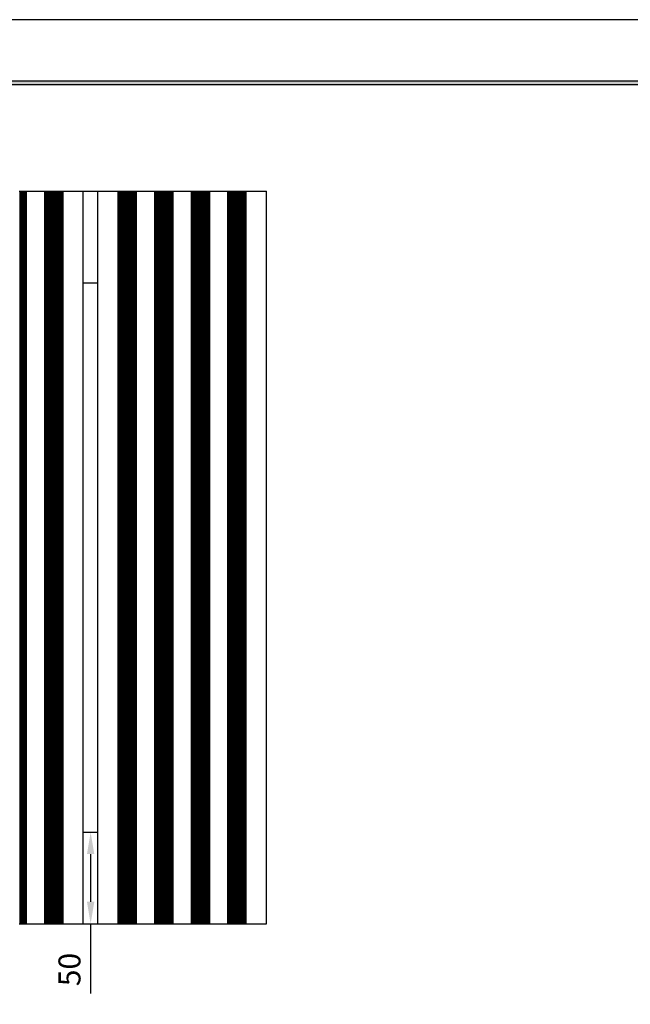
# Model space of a CAD drawing. Units: millimetres. Extents: x 44812 to 46026, y 5614 to 6471.
# Drawn here: x 45146 to 45479, y 5934 to 6471 of the extents above; entities that cross this region are included whole.
import ezdxf

# ---------------------------------------------------------------- set-up
doc = ezdxf.new("R2010")
doc.units = ezdxf.units.MM
doc.layers.add('7', color=7, linetype='Continuous')
doc.layers.add('Form-A3', color=60, linetype='Continuous')
doc.layers.add('Make2D$보이는$커브$기본값', color=7, linetype='Continuous', true_color=0x000000)
doc.layers.add('기본값', color=7, linetype='Continuous', true_color=0x000000)
doc.styles.get("Standard").update_dxf_attribs({"font": 'txt.shx', "bigfont": 'whgtxt.shx'})
doc.dimstyles.new('ISO-25', dxfattribs={"dimtxt": 2.5, "dimasz": 2.5, "dimexe": 1.25, "dimexo": 0.625, "dimtad": 1, "dimtxsty": 'Standard', "dimcen": 2.5, "dimadec": 0, "dimazin": 0, "dimtfac": 1, "dimtmove": 0, "dimatfit": 3, "dimfxl": 1, "dimarcsym": 0})

# ---------------------------------------------------------------- blocks, each defined once
blk = doc.blocks.new('도각')
at = {"color": 1}
blk.add_lwpolyline([(-12807.36, 2865.35), (-11966.36, 2865.35), (-11966.36, 3459.35), (-12807.36, 3459.35)], close=True, dxfattribs=at)
at = {"layer": 'Form-A3', "color": 7}
for points in [[(-12778.24, 3436.23), (-11995.48, 3436.23), (-11995.48, 2879.13), (-12778.24, 2879.13)], [(-12776.86, 3434.85), (-11996.86, 3434.85), (-11996.86, 2916.9), (-12776.86, 2916.9)]]:
    blk.add_lwpolyline(points, close=True, dxfattribs=at)
blk.add_solid([(-11995.48, 3436.23), (-11996.86, 3434.85), (-12778.24, 3436.23), (-12776.86, 3434.85)], dxfattribs=at)
blk = doc.blocks.new('*D218')
at = {"color": 7, "lineweight": -2}
for p, q in [((45184.33, 6015.49), (45184.33, 5989.49)), ((45184.33, 5977.49), (45184.33, 5939.49))]:
    blk.add_line(p, q, dxfattribs=at)
at = {"color": 7}
for points in [[(45186.33, 6015.49), (45182.33, 6015.49), (45184.33, 6027.49)], [(45182.33, 5989.49), (45186.33, 5989.49), (45184.33, 5977.49)]]:
    blk.add_solid(points, dxfattribs=at)
at = {"layer": 'Defpoints', "color": 0}
for p in [(45184.33, 6027.49), (45184.07, 5977.49), (45184.33, 5977.49)]:
    blk.add_point(p, dxfattribs=at)
at = {"color": 7, "insert": (45174.33, 5952.49), "char_height": 12, "attachment_point": 5, "rotation": 90}
blk.add_mtext('50', dxfattribs=at)

msp = doc.modelspace()

# ---------------------------------------------------------------- linework, layer by layer
at = {"layer": 'Make2D$보이는$커브$기본값', "color": 7}
for points in [[(45145.33, 6377.49), (45145.58, 6377.49), (45145.83, 6377.49)], [(45145.83, 5977.49), (45145.83, 6177.49), (45145.83, 6377.49)], [(45145.83, 6377.49), (45146.08, 6377.49), (45146.33, 6377.49)], [(45146.33, 5977.49), (45146.33, 6177.49), (45146.33, 6377.49)], [(45146.33, 6377.49), (45146.58, 6377.49), (45146.83, 6377.49)], [(45146.83, 5977.49), (45146.83, 6177.49), (45146.83, 6377.49)], [(45146.83, 6377.49), (45147.08, 6377.49), (45147.33, 6377.49)], [(45147.33, 5977.49), (45147.33, 6177.49), (45147.33, 6377.49)], [(45147.33, 6377.49), (45147.58, 6377.49), (45147.83, 6377.49)], [(45147.83, 5977.49), (45147.83, 6177.49), (45147.83, 6377.49)], [(45147.83, 6377.49), (45148.08, 6377.49), (45148.33, 6377.49)], [(45148.33, 5977.49), (45148.33, 6177.49), (45148.33, 6377.49)], [(45148.33, 6377.49), (45148.58, 6377.49), (45148.83, 6377.49)], [(45148.83, 5977.49), (45148.83, 6177.49), (45148.83, 6377.49)], [(45148.83, 6377.49), (45149.08, 6377.49), (45149.33, 6377.49)], [(45149.33, 5977.49), (45149.33, 6177.49), (45149.33, 6377.49)], [(45149.33, 6377.49), (45154.33, 6377.49), (45159.33, 6377.49)], [(45159.33, 5977.49), (45159.33, 6177.49), (45159.33, 6377.49)], [(45159.33, 6377.49), (45159.58, 6377.49), (45159.83, 6377.49)], [(45159.83, 5977.49), (45159.83, 6177.49), (45159.83, 6377.49)], [(45159.83, 6377.49), (45160.08, 6377.49), (45160.33, 6377.49)], [(45160.33, 5977.49), (45160.33, 6177.49), (45160.33, 6377.49)], [(45160.33, 6377.49), (45160.58, 6377.49), (45160.83, 6377.49)], [(45160.83, 5977.49), (45160.83, 6177.49), (45160.83, 6377.49)], [(45160.83, 6377.49), (45161.08, 6377.49), (45161.33, 6377.49)], [(45161.33, 5977.49), (45161.33, 6177.49), (45161.33, 6377.49)], [(45161.33, 6377.49), (45161.58, 6377.49), (45161.83, 6377.49)], [(45161.83, 5977.49), (45161.83, 6177.49), (45161.83, 6377.49)], [(45161.83, 6377.49), (45162.08, 6377.49), (45162.33, 6377.49)], [(45162.33, 5977.49), (45162.33, 6177.49), (45162.33, 6377.49)], [(45162.33, 6377.49), (45162.58, 6377.49), (45162.83, 6377.49)], [(45162.83, 5977.49), (45162.83, 6177.49), (45162.83, 6377.49)], [(45162.83, 6377.49), (45163.08, 6377.49), (45163.33, 6377.49)], [(45163.33, 5977.49), (45163.33, 6177.49), (45163.33, 6377.49)], [(45163.33, 6377.49), (45163.58, 6377.49), (45163.83, 6377.49)], [(45163.83, 5977.49), (45163.83, 6177.49), (45163.83, 6377.49)], [(45163.83, 6377.49), (45164.08, 6377.49), (45164.33, 6377.49)], [(45164.33, 5977.49), (45164.33, 6177.49), (45164.33, 6377.49)], [(45164.33, 6377.49), (45164.58, 6377.49), (45164.83, 6377.49)], [(45164.83, 6377.49), (45165.08, 6377.49), (45165.33, 6377.49)], [(45164.83, 5977.49), (45164.83, 6177.49), (45164.83, 6377.49)], [(45165.33, 6377.49), (45165.58, 6377.49), (45165.83, 6377.49)], [(45165.33, 5977.49), (45165.33, 6177.49), (45165.33, 6377.49)], [(45165.83, 6377.49), (45166.08, 6377.49), (45166.33, 6377.49)], [(45165.83, 5977.49), (45165.83, 6177.49), (45165.83, 6377.49)], [(45166.33, 6377.49), (45166.58, 6377.49), (45166.83, 6377.49)], [(45166.33, 5977.49), (45166.33, 6177.49), (45166.33, 6377.49)], [(45166.83, 6377.49), (45167.08, 6377.49), (45167.33, 6377.49)], [(45166.83, 5977.49), (45166.83, 6177.49), (45166.83, 6377.49)], [(45167.33, 6377.49), (45167.58, 6377.49), (45167.83, 6377.49)], [(45167.33, 5977.49), (45167.33, 6177.49), (45167.33, 6377.49)], [(45167.83, 6377.49), (45168.08, 6377.49), (45168.33, 6377.49)], [(45167.83, 5977.49), (45167.83, 6177.49), (45167.83, 6377.49)], [(45168.33, 6377.49), (45168.58, 6377.49), (45168.83, 6377.49)], [(45168.33, 5977.49), (45168.33, 6177.49), (45168.33, 6377.49)], [(45168.83, 6377.49), (45169.08, 6377.49), (45169.33, 6377.49)], [(45168.83, 5977.49), (45168.83, 6177.49), (45168.83, 6377.49)], [(45169.33, 6377.49), (45174.33, 6377.49), (45179.33, 6377.49)], [(45169.33, 5977.49), (45169.33, 6177.49), (45169.33, 6377.49)], [(45180.33, 5977.49), (45180.33, 6177.49), (45180.33, 6377.49)], [(45188.33, 5977.49), (45188.33, 6177.49), (45188.33, 6377.49)], [(45189.33, 6377.49), (45194.33, 6377.49), (45199.33, 6377.49)], [(45199.33, 6377.49), (45199.58, 6377.49), (45199.83, 6377.49)], [(45199.33, 5977.49), (45199.33, 6177.49), (45199.33, 6377.49)], [(45199.83, 6377.49), (45200.08, 6377.49), (45200.33, 6377.49)], [(45199.83, 5977.49), (45199.83, 6177.49), (45199.83, 6377.49)], [(45200.33, 6377.49), (45200.58, 6377.49), (45200.83, 6377.49)], [(45200.33, 5977.49), (45200.33, 6177.49), (45200.33, 6377.49)], [(45200.83, 6377.49), (45201.08, 6377.49), (45201.33, 6377.49)], [(45200.83, 5977.49), (45200.83, 6177.49), (45200.83, 6377.49)], [(45201.33, 6377.49), (45201.58, 6377.49), (45201.83, 6377.49)], [(45201.33, 5977.49), (45201.33, 6177.49), (45201.33, 6377.49)], [(45201.83, 6377.49), (45202.08, 6377.49), (45202.33, 6377.49)], [(45201.83, 5977.49), (45201.83, 6177.49), (45201.83, 6377.49)], [(45202.33, 6377.49), (45202.58, 6377.49), (45202.83, 6377.49)], [(45202.33, 5977.49), (45202.33, 6177.49), (45202.33, 6377.49)], [(45202.83, 6377.49), (45203.08, 6377.49), (45203.33, 6377.49)], [(45202.83, 5977.49), (45202.83, 6177.49), (45202.83, 6377.49)], [(45203.33, 6377.49), (45203.58, 6377.49), (45203.83, 6377.49)], [(45203.33, 5977.49), (45203.33, 6177.49), (45203.33, 6377.49)], [(45203.83, 6377.49), (45204.08, 6377.49), (45204.33, 6377.49)], [(45203.83, 5977.49), (45203.83, 6177.49), (45203.83, 6377.49)], [(45204.33, 5977.49), (45204.33, 6177.49), (45204.33, 6377.49)], [(45204.33, 6377.49), (45204.58, 6377.49), (45204.83, 6377.49)], [(45204.83, 5977.49), (45204.83, 6177.49), (45204.83, 6377.49)], [(45204.83, 6377.49), (45205.08, 6377.49), (45205.33, 6377.49)], [(45205.33, 5977.49), (45205.33, 6177.49), (45205.33, 6377.49)], [(45205.33, 6377.49), (45205.58, 6377.49), (45205.83, 6377.49)], [(45205.83, 5977.49), (45205.83, 6177.49), (45205.83, 6377.49)], [(45205.83, 6377.49), (45206.08, 6377.49), (45206.33, 6377.49)], [(45206.33, 5977.49), (45206.33, 6177.49), (45206.33, 6377.49)], [(45206.33, 6377.49), (45206.58, 6377.49), (45206.83, 6377.49)], [(45206.83, 5977.49), (45206.83, 6177.49), (45206.83, 6377.49)], [(45206.83, 6377.49), (45207.08, 6377.49), (45207.33, 6377.49)], [(45207.33, 5977.49), (45207.33, 6177.49), (45207.33, 6377.49)], [(45207.33, 6377.49), (45207.58, 6377.49), (45207.83, 6377.49)], [(45207.83, 5977.49), (45207.83, 6177.49), (45207.83, 6377.49)], [(45207.83, 6377.49), (45208.08, 6377.49), (45208.33, 6377.49)], [(45208.33, 5977.49), (45208.33, 6177.49), (45208.33, 6377.49)], [(45208.33, 6377.49), (45208.58, 6377.49), (45208.83, 6377.49)], [(45208.83, 5977.49), (45208.83, 6177.49), (45208.83, 6377.49)], [(45208.83, 6377.49), (45209.08, 6377.49), (45209.33, 6377.49)], [(45209.33, 5977.49), (45209.33, 6177.49), (45209.33, 6377.49)], [(45209.33, 6377.49), (45214.33, 6377.49), (45219.33, 6377.49)], [(45219.33, 5977.49), (45219.33, 6177.49), (45219.33, 6377.49)], [(45219.33, 6377.49), (45219.58, 6377.49), (45219.83, 6377.49)], [(45219.83, 5977.49), (45219.83, 6177.49), (45219.83, 6377.49)], [(45219.83, 6377.49), (45220.08, 6377.49), (45220.33, 6377.49)], [(45220.33, 5977.49), (45220.33, 6177.49), (45220.33, 6377.49)], [(45220.33, 6377.49), (45220.58, 6377.49), (45220.83, 6377.49)], [(45220.83, 5977.49), (45220.83, 6177.49), (45220.83, 6377.49)], [(45220.83, 6377.49), (45221.08, 6377.49), (45221.33, 6377.49)], [(45221.33, 5977.49), (45221.33, 6177.49), (45221.33, 6377.49)], [(45221.33, 6377.49), (45221.58, 6377.49), (45221.83, 6377.49)], [(45221.83, 5977.49), (45221.83, 6177.49), (45221.83, 6377.49)], [(45221.83, 6377.49), (45222.08, 6377.49), (45222.33, 6377.49)], [(45222.33, 5977.49), (45222.33, 6177.49), (45222.33, 6377.49)], [(45222.33, 6377.49), (45222.58, 6377.49), (45222.83, 6377.49)], [(45222.83, 5977.49), (45222.83, 6177.49), (45222.83, 6377.49)], [(45222.83, 6377.49), (45223.08, 6377.49), (45223.33, 6377.49)], [(45223.33, 5977.49), (45223.33, 6177.49), (45223.33, 6377.49)], [(45223.33, 6377.49), (45223.58, 6377.49), (45223.83, 6377.49)], [(45223.83, 5977.49), (45223.83, 6177.49), (45223.83, 6377.49)], [(45223.83, 6377.49), (45224.08, 6377.49), (45224.33, 6377.49)], [(45224.33, 5977.49), (45224.33, 6177.49), (45224.33, 6377.49)], [(45224.33, 6377.49), (45224.58, 6377.49), (45224.83, 6377.49)], [(45224.83, 5977.49), (45224.83, 6177.49), (45224.83, 6377.49)], [(45224.83, 6377.49), (45225.08, 6377.49), (45225.33, 6377.49)], [(45225.33, 5977.49), (45225.33, 6177.49), (45225.33, 6377.49)], [(45225.33, 6377.49), (45225.58, 6377.49), (45225.83, 6377.49)], [(45225.83, 5977.49), (45225.83, 6177.49), (45225.83, 6377.49)], [(45225.83, 6377.49), (45226.08, 6377.49), (45226.33, 6377.49)], [(45226.33, 5977.49), (45226.33, 6177.49), (45226.33, 6377.49)], [(45226.33, 6377.49), (45226.58, 6377.49), (45226.83, 6377.49)], [(45226.83, 5977.49), (45226.83, 6177.49), (45226.83, 6377.49)], [(45226.83, 6377.49), (45227.08, 6377.49), (45227.33, 6377.49)], [(45227.33, 5977.49), (45227.33, 6177.49), (45227.33, 6377.49)], [(45227.33, 6377.49), (45227.58, 6377.49), (45227.83, 6377.49)], [(45227.83, 5977.49), (45227.83, 6177.49), (45227.83, 6377.49)], [(45227.83, 6377.49), (45228.08, 6377.49), (45228.33, 6377.49)], [(45228.33, 5977.49), (45228.33, 6177.49), (45228.33, 6377.49)], [(45228.33, 6377.49), (45228.58, 6377.49), (45228.83, 6377.49)], [(45228.83, 5977.49), (45228.83, 6177.49), (45228.83, 6377.49)], [(45228.83, 6377.49), (45229.08, 6377.49), (45229.33, 6377.49)], [(45229.33, 5977.49), (45229.33, 6177.49), (45229.33, 6377.49)], [(45239.33, 5977.49), (45239.33, 6177.49), (45239.33, 6377.49)], [(45239.33, 6377.49), (45239.58, 6377.49), (45239.83, 6377.49)], [(45239.83, 5977.49), (45239.83, 6177.49), (45239.83, 6377.49)], [(45239.83, 6377.49), (45240.08, 6377.49), (45240.33, 6377.49)], [(45240.33, 5977.49), (45240.33, 6177.49), (45240.33, 6377.49)], [(45240.33, 6377.49), (45240.58, 6377.49), (45240.83, 6377.49)], [(45240.83, 5977.49), (45240.83, 6177.49), (45240.83, 6377.49)], [(45240.83, 6377.49), (45241.08, 6377.49), (45241.33, 6377.49)], [(45241.33, 5977.49), (45241.33, 6177.49), (45241.33, 6377.49)], [(45241.33, 6377.49), (45241.58, 6377.49), (45241.83, 6377.49)], [(45241.83, 5977.49), (45241.83, 6177.49), (45241.83, 6377.49)], [(45241.83, 6377.49), (45242.08, 6377.49), (45242.33, 6377.49)], [(45242.33, 5977.49), (45242.33, 6177.49), (45242.33, 6377.49)], [(45242.33, 6377.49), (45242.58, 6377.49), (45242.83, 6377.49)], [(45242.83, 5977.49), (45242.83, 6177.49), (45242.83, 6377.49)], [(45242.83, 6377.49), (45243.08, 6377.49), (45243.33, 6377.49)], [(45243.33, 5977.49), (45243.33, 6177.49), (45243.33, 6377.49)], [(45243.33, 6377.49), (45243.58, 6377.49), (45243.83, 6377.49)], [(45243.83, 5977.49), (45243.83, 6177.49), (45243.83, 6377.49)], [(45243.83, 6377.49), (45244.08, 6377.49), (45244.33, 6377.49)], [(45244.33, 5977.49), (45244.33, 6177.49), (45244.33, 6377.49)], [(45244.33, 6377.49), (45244.58, 6377.49), (45244.83, 6377.49)], [(45244.83, 5977.49), (45244.83, 6177.49), (45244.83, 6377.49)], [(45244.83, 6377.49), (45245.08, 6377.49), (45245.33, 6377.49)], [(45245.33, 5977.49), (45245.33, 6177.49), (45245.33, 6377.49)], [(45245.33, 6377.49), (45245.58, 6377.49), (45245.83, 6377.49)], [(45245.83, 5977.49), (45245.83, 6177.49), (45245.83, 6377.49)], [(45245.83, 6377.49), (45246.08, 6377.49), (45246.33, 6377.49)], [(45246.33, 5977.49), (45246.33, 6177.49), (45246.33, 6377.49)], [(45246.33, 6377.49), (45246.58, 6377.49), (45246.83, 6377.49)], [(45246.83, 5977.49), (45246.83, 6177.49), (45246.83, 6377.49)], [(45246.83, 6377.49), (45247.08, 6377.49), (45247.33, 6377.49)], [(45247.33, 5977.49), (45247.33, 6177.49), (45247.33, 6377.49)], [(45247.33, 6377.49), (45247.58, 6377.49), (45247.83, 6377.49)], [(45247.83, 5977.49), (45247.83, 6177.49), (45247.83, 6377.49)], [(45247.83, 6377.49), (45248.08, 6377.49), (45248.33, 6377.49)], [(45248.33, 5977.49), (45248.33, 6177.49), (45248.33, 6377.49)], [(45248.33, 6377.49), (45248.58, 6377.49), (45248.83, 6377.49)], [(45248.83, 5977.49), (45248.83, 6177.49), (45248.83, 6377.49)], [(45248.83, 6377.49), (45249.08, 6377.49), (45249.33, 6377.49)], [(45249.33, 5977.49), (45249.33, 6177.49), (45249.33, 6377.49)], [(45249.33, 6377.49), (45254.33, 6377.49), (45259.33, 6377.49)], [(45259.33, 5977.49), (45259.33, 6177.49), (45259.33, 6377.49)], [(45259.33, 6377.49), (45259.58, 6377.49), (45259.83, 6377.49)], [(45259.83, 5977.49), (45259.83, 6177.49), (45259.83, 6377.49)], [(45259.83, 6377.49), (45260.08, 6377.49), (45260.33, 6377.49)], [(45260.33, 5977.49), (45260.33, 6177.49), (45260.33, 6377.49)], [(45260.33, 6377.49), (45260.58, 6377.49), (45260.83, 6377.49)], [(45260.83, 5977.49), (45260.83, 6177.49), (45260.83, 6377.49)], [(45260.83, 6377.49), (45261.08, 6377.49), (45261.33, 6377.49)], [(45261.33, 5977.49), (45261.33, 6177.49), (45261.33, 6377.49)], [(45261.33, 6377.49), (45261.58, 6377.49), (45261.83, 6377.49)], [(45261.83, 5977.49), (45261.83, 6177.49), (45261.83, 6377.49)], [(45261.83, 6377.49), (45262.08, 6377.49), (45262.33, 6377.49)], [(45262.33, 5977.49), (45262.33, 6177.49), (45262.33, 6377.49)], [(45262.33, 6377.49), (45262.58, 6377.49), (45262.83, 6377.49)], [(45262.83, 5977.49), (45262.83, 6177.49), (45262.83, 6377.49)], [(45262.83, 6377.49), (45263.08, 6377.49), (45263.33, 6377.49)], [(45263.33, 5977.49), (45263.33, 6177.49), (45263.33, 6377.49)], [(45263.33, 6377.49), (45263.58, 6377.49), (45263.83, 6377.49)], [(45263.83, 5977.49), (45263.83, 6177.49), (45263.83, 6377.49)], [(45263.83, 6377.49), (45264.08, 6377.49), (45264.33, 6377.49)], [(45264.33, 5977.49), (45264.33, 6177.49), (45264.33, 6377.49)], [(45264.33, 6377.49), (45264.58, 6377.49), (45264.83, 6377.49)], [(45264.83, 5977.49), (45264.83, 6177.49), (45264.83, 6377.49)], [(45264.83, 6377.49), (45265.08, 6377.49), (45265.33, 6377.49)], [(45265.33, 5977.49), (45265.33, 6177.49), (45265.33, 6377.49)], [(45265.33, 6377.49), (45265.58, 6377.49), (45265.83, 6377.49)], [(45265.83, 5977.49), (45265.83, 6177.49), (45265.83, 6377.49)], [(45265.83, 6377.49), (45266.08, 6377.49), (45266.33, 6377.49)], [(45266.33, 5977.49), (45266.33, 6177.49), (45266.33, 6377.49)], [(45266.33, 6377.49), (45266.58, 6377.49), (45266.83, 6377.49)], [(45266.83, 5977.49), (45266.83, 6177.49), (45266.83, 6377.49)], [(45266.83, 6377.49), (45267.08, 6377.49), (45267.33, 6377.49)], [(45267.33, 5977.49), (45267.33, 6177.49), (45267.33, 6377.49)], [(45267.33, 6377.49), (45267.58, 6377.49), (45267.83, 6377.49)], [(45267.83, 5977.49), (45267.83, 6177.49), (45267.83, 6377.49)], [(45267.83, 6377.49), (45268.08, 6377.49), (45268.33, 6377.49)], [(45268.33, 5977.49), (45268.33, 6177.49), (45268.33, 6377.49)], [(45268.33, 6377.49), (45268.58, 6377.49), (45268.83, 6377.49)], [(45268.83, 5977.49), (45268.83, 6177.49), (45268.83, 6377.49)], [(45268.83, 6377.49), (45269.08, 6377.49), (45269.33, 6377.49)], [(45269.33, 5977.49), (45269.33, 6177.49), (45269.33, 6377.49)], [(45269.33, 6377.49), (45274.33, 6377.49), (45279.33, 6377.49)], [(45280.33, 5977.49), (45280.33, 6177.49), (45280.33, 6377.49)], [(45145.33, 5977.49), (45145.58, 5977.49), (45145.83, 5977.49)], [(45145.83, 5977.49), (45146.08, 5977.49), (45146.33, 5977.49)], [(45146.33, 5977.49), (45146.58, 5977.49), (45146.83, 5977.49)], [(45146.83, 5977.49), (45147.08, 5977.49), (45147.33, 5977.49)], [(45147.33, 5977.49), (45147.58, 5977.49), (45147.83, 5977.49)], [(45147.83, 5977.49), (45148.08, 5977.49), (45148.33, 5977.49)], [(45148.33, 5977.49), (45148.58, 5977.49), (45148.83, 5977.49)], [(45148.83, 5977.49), (45149.08, 5977.49), (45149.33, 5977.49)], [(45149.33, 5977.49), (45154.33, 5977.49), (45159.33, 5977.49)], [(45159.33, 5977.49), (45159.58, 5977.49), (45159.83, 5977.49)], [(45159.83, 5977.49), (45160.08, 5977.49), (45160.33, 5977.49)], [(45160.33, 5977.49), (45160.58, 5977.49), (45160.83, 5977.49)], [(45160.83, 5977.49), (45161.08, 5977.49), (45161.33, 5977.49)], [(45161.33, 5977.49), (45161.58, 5977.49), (45161.83, 5977.49)], [(45161.83, 5977.49), (45162.08, 5977.49), (45162.33, 5977.49)], [(45162.33, 5977.49), (45162.58, 5977.49), (45162.83, 5977.49)], [(45162.83, 5977.49), (45163.08, 5977.49), (45163.33, 5977.49)], [(45163.33, 5977.49), (45163.58, 5977.49), (45163.83, 5977.49)], [(45163.83, 5977.49), (45164.08, 5977.49), (45164.33, 5977.49)], [(45164.33, 5977.49), (45164.58, 5977.49), (45164.83, 5977.49)], [(45164.83, 5977.49), (45165.08, 5977.49), (45165.33, 5977.49)], [(45165.33, 5977.49), (45165.58, 5977.49), (45165.83, 5977.49)], [(45165.83, 5977.49), (45166.08, 5977.49), (45166.33, 5977.49)], [(45166.33, 5977.49), (45166.58, 5977.49), (45166.83, 5977.49)], [(45166.83, 5977.49), (45167.08, 5977.49), (45167.33, 5977.49)], [(45167.33, 5977.49), (45167.58, 5977.49), (45167.83, 5977.49)], [(45167.83, 5977.49), (45168.08, 5977.49), (45168.33, 5977.49)], [(45168.33, 5977.49), (45168.58, 5977.49), (45168.83, 5977.49)], [(45168.83, 5977.49), (45169.08, 5977.49), (45169.33, 5977.49)], [(45169.33, 5977.49), (45174.33, 5977.49), (45179.33, 5977.49)], [(45189.33, 5977.49), (45194.33, 5977.49), (45199.33, 5977.49)], [(45199.33, 5977.49), (45199.58, 5977.49), (45199.83, 5977.49)], [(45199.83, 5977.49), (45200.08, 5977.49), (45200.33, 5977.49)], [(45200.33, 5977.49), (45200.58, 5977.49), (45200.83, 5977.49)], [(45200.83, 5977.49), (45201.08, 5977.49), (45201.33, 5977.49)], [(45201.33, 5977.49), (45201.58, 5977.49), (45201.83, 5977.49)], [(45201.83, 5977.49), (45202.08, 5977.49), (45202.33, 5977.49)], [(45202.33, 5977.49), (45202.58, 5977.49), (45202.83, 5977.49)], [(45202.83, 5977.49), (45203.08, 5977.49), (45203.33, 5977.49)], [(45203.33, 5977.49), (45203.58, 5977.49), (45203.83, 5977.49)], [(45203.83, 5977.49), (45204.08, 5977.49), (45204.33, 5977.49)], [(45204.33, 5977.49), (45204.58, 5977.49), (45204.83, 5977.49)], [(45204.83, 5977.49), (45205.08, 5977.49), (45205.33, 5977.49)], [(45205.33, 5977.49), (45205.58, 5977.49), (45205.83, 5977.49)], [(45205.83, 5977.49), (45206.08, 5977.49), (45206.33, 5977.49)], [(45206.33, 5977.49), (45206.58, 5977.49), (45206.83, 5977.49)], [(45206.83, 5977.49), (45207.08, 5977.49), (45207.33, 5977.49)], [(45207.33, 5977.49), (45207.58, 5977.49), (45207.83, 5977.49)], [(45207.83, 5977.49), (45208.08, 5977.49), (45208.33, 5977.49)], [(45208.33, 5977.49), (45208.58, 5977.49), (45208.83, 5977.49)], [(45208.83, 5977.49), (45209.08, 5977.49), (45209.33, 5977.49)], [(45209.33, 5977.49), (45214.33, 5977.49), (45219.33, 5977.49)], [(45219.33, 5977.49), (45219.58, 5977.49), (45219.83, 5977.49)], [(45219.83, 5977.49), (45220.08, 5977.49), (45220.33, 5977.49)], [(45220.33, 5977.49), (45220.58, 5977.49), (45220.83, 5977.49)], [(45220.83, 5977.49), (45221.08, 5977.49), (45221.33, 5977.49)], [(45221.33, 5977.49), (45221.58, 5977.49), (45221.83, 5977.49)], [(45221.83, 5977.49), (45222.08, 5977.49), (45222.33, 5977.49)], [(45222.33, 5977.49), (45222.58, 5977.49), (45222.83, 5977.49)], [(45222.83, 5977.49), (45223.08, 5977.49), (45223.33, 5977.49)], [(45223.33, 5977.49), (45223.58, 5977.49), (45223.83, 5977.49)], [(45223.83, 5977.49), (45224.08, 5977.49), (45224.33, 5977.49)], [(45224.33, 5977.49), (45224.58, 5977.49), (45224.83, 5977.49)], [(45224.83, 5977.49), (45225.08, 5977.49), (45225.33, 5977.49)], [(45225.33, 5977.49), (45225.58, 5977.49), (45225.83, 5977.49)], [(45225.83, 5977.49), (45226.08, 5977.49), (45226.33, 5977.49)], [(45226.33, 5977.49), (45226.58, 5977.49), (45226.83, 5977.49)], [(45226.83, 5977.49), (45227.08, 5977.49), (45227.33, 5977.49)], [(45227.33, 5977.49), (45227.58, 5977.49), (45227.83, 5977.49)], [(45227.83, 5977.49), (45228.08, 5977.49), (45228.33, 5977.49)], [(45228.33, 5977.49), (45228.58, 5977.49), (45228.83, 5977.49)], [(45228.83, 5977.49), (45229.08, 5977.49), (45229.33, 5977.49)], [(45239.33, 5977.49), (45239.58, 5977.49), (45239.83, 5977.49)], [(45239.83, 5977.49), (45240.08, 5977.49), (45240.33, 5977.49)], [(45240.33, 5977.49), (45240.58, 5977.49), (45240.83, 5977.49)], [(45240.83, 5977.49), (45241.08, 5977.49), (45241.33, 5977.49)], [(45241.33, 5977.49), (45241.58, 5977.49), (45241.83, 5977.49)], [(45241.83, 5977.49), (45242.08, 5977.49), (45242.33, 5977.49)], [(45242.33, 5977.49), (45242.58, 5977.49), (45242.83, 5977.49)], [(45242.83, 5977.49), (45243.08, 5977.49), (45243.33, 5977.49)], [(45243.33, 5977.49), (45243.58, 5977.49), (45243.83, 5977.49)], [(45243.83, 5977.49), (45244.08, 5977.49), (45244.33, 5977.49)], [(45244.33, 5977.49), (45244.58, 5977.49), (45244.83, 5977.49)], [(45244.83, 5977.49), (45245.08, 5977.49), (45245.33, 5977.49)], [(45245.33, 5977.49), (45245.58, 5977.49), (45245.83, 5977.49)], [(45245.83, 5977.49), (45246.08, 5977.49), (45246.33, 5977.49)], [(45246.33, 5977.49), (45246.58, 5977.49), (45246.83, 5977.49)], [(45246.83, 5977.49), (45247.08, 5977.49), (45247.33, 5977.49)], [(45247.33, 5977.49), (45247.58, 5977.49), (45247.83, 5977.49)], [(45247.83, 5977.49), (45248.08, 5977.49), (45248.33, 5977.49)], [(45248.33, 5977.49), (45248.58, 5977.49), (45248.83, 5977.49)], [(45248.83, 5977.49), (45249.08, 5977.49), (45249.33, 5977.49)], [(45249.33, 5977.49), (45254.33, 5977.49), (45259.33, 5977.49)], [(45259.33, 5977.49), (45259.58, 5977.49), (45259.83, 5977.49)], [(45259.83, 5977.49), (45260.08, 5977.49), (45260.33, 5977.49)], [(45260.33, 5977.49), (45260.58, 5977.49), (45260.83, 5977.49)], [(45260.83, 5977.49), (45261.08, 5977.49), (45261.33, 5977.49)], [(45261.33, 5977.49), (45261.58, 5977.49), (45261.83, 5977.49)], [(45261.83, 5977.49), (45262.08, 5977.49), (45262.33, 5977.49)], [(45262.33, 5977.49), (45262.58, 5977.49), (45262.83, 5977.49)], [(45262.83, 5977.49), (45263.08, 5977.49), (45263.33, 5977.49)], [(45263.33, 5977.49), (45263.58, 5977.49), (45263.83, 5977.49)], [(45263.83, 5977.49), (45264.08, 5977.49), (45264.33, 5977.49)], [(45264.33, 5977.49), (45264.58, 5977.49), (45264.83, 5977.49)], [(45264.83, 5977.49), (45265.08, 5977.49), (45265.33, 5977.49)], [(45265.33, 5977.49), (45265.58, 5977.49), (45265.83, 5977.49)], [(45265.83, 5977.49), (45266.08, 5977.49), (45266.33, 5977.49)], [(45266.33, 5977.49), (45266.58, 5977.49), (45266.83, 5977.49)], [(45266.83, 5977.49), (45267.08, 5977.49), (45267.33, 5977.49)], [(45267.33, 5977.49), (45267.58, 5977.49), (45267.83, 5977.49)], [(45267.83, 5977.49), (45268.08, 5977.49), (45268.33, 5977.49)], [(45268.33, 5977.49), (45268.58, 5977.49), (45268.83, 5977.49)], [(45268.83, 5977.49), (45269.08, 5977.49), (45269.33, 5977.49)], [(45269.33, 5977.49), (45274.33, 5977.49), (45279.33, 5977.49)]]:
    msp.add_open_spline(points, degree=2, dxfattribs=at)
for points in [[(45179.33, 6377.49), (45180.33, 6377.49), (45180.33, 6377.49)], [(45188.33, 6377.49), (45188.33, 6377.49), (45189.33, 6377.49)], [(45279.33, 6377.49), (45280.33, 6377.49), (45280.33, 6377.49)], [(45179.33, 5977.49), (45180.33, 5977.49), (45180.33, 5977.49)], [(45188.33, 5977.49), (45188.33, 5977.49), (45189.33, 5977.49)], [(45279.33, 5977.49), (45280.33, 5977.49), (45280.33, 5977.49)]]:
    msp.add_rational_spline(points, [1, 0.707106781187, 1], degree=2, dxfattribs=at)
for points, knots in [([(45229.33, 6377.49), (45231.83, 6377.49), (45234.33, 6377.49), (45236.83, 6377.49), (45239.33, 6377.49)], [-189.892968, -189.892968, -189.892968, -184.892968, -184.892968, -179.892968, -179.892968, -179.892968]), ([(45180.33, 6327.49), (45182.33, 6327.49), (45184.33, 6327.49), (45186.33, 6327.49), (45188.33, 6327.49)], [78.751807, 78.751807, 78.751807, 82.751807, 82.751807, 86.752014, 86.752014, 86.752014]), ([(45180.33, 6027.49), (45182.33, 6027.49), (45184.33, 6027.49), (45186.33, 6027.49), (45188.33, 6027.49)], [78.751807, 78.751807, 78.751807, 82.751807, 82.751807, 86.752014, 86.752014, 86.752014]), ([(45180.33, 5977.49), (45182.33, 5977.49), (45184.33, 5977.49), (45186.33, 5977.49), (45188.33, 5977.49)], [78.751807, 78.751807, 78.751807, 82.751807, 82.751807, 86.751804, 86.751804, 86.751804]), ([(45229.33, 5977.49), (45231.83, 5977.49), (45234.33, 5977.49), (45236.83, 5977.49), (45239.33, 5977.49)], [-189.892968, -189.892968, -189.892968, -184.892968, -184.892968, -179.892968, -179.892968, -179.892968])]:
    msp.add_open_spline(points, degree=2, knots=knots, dxfattribs=at)
at = {"layer": '기본값', "color": 7}
msp.add_lwpolyline([(45180.33, 6377.49), (45188.33, 6377.49)], dxfattribs=at)

# ---------------------------------------------------------------- block references
at = {"layer": '7', "xscale": 1.442811127106765, "yscale": 1.442811127106765, "zscale": 1.442811127106765}
msp.add_blockref('도각', (63291, 1479.92), dxfattribs=at)

# ---------------------------------------------------------------- dimensions: what is measured, and where the dimension line sits
at = {"color": 7}
dim = msp.add_linear_dim(base=(45184.33, 5977.49), p1=(45184.33, 6027.49), p2=(45184.07, 5977.49), angle=90, dimstyle='ISO-25', override={"dimscale": 2, "dimtxt": 6, "dimasz": 6, "dimexo": 5, "dimgap": 2, "dimdec": 0, "dimse1": 1, "dimse2": 1, "dimclrd": 7, "dimclre": 7, "dimclrt": 7, "dimtdec": 0, "dimfxl": 0.5}, dxfattribs=at)
dim.commit()
dim.dimension.update_dxf_attribs({"geometry": '*D218', "text_midpoint": (45184.33, 5952.49), "dimtype": 160})

doc.saveas('drawing.dxf')
